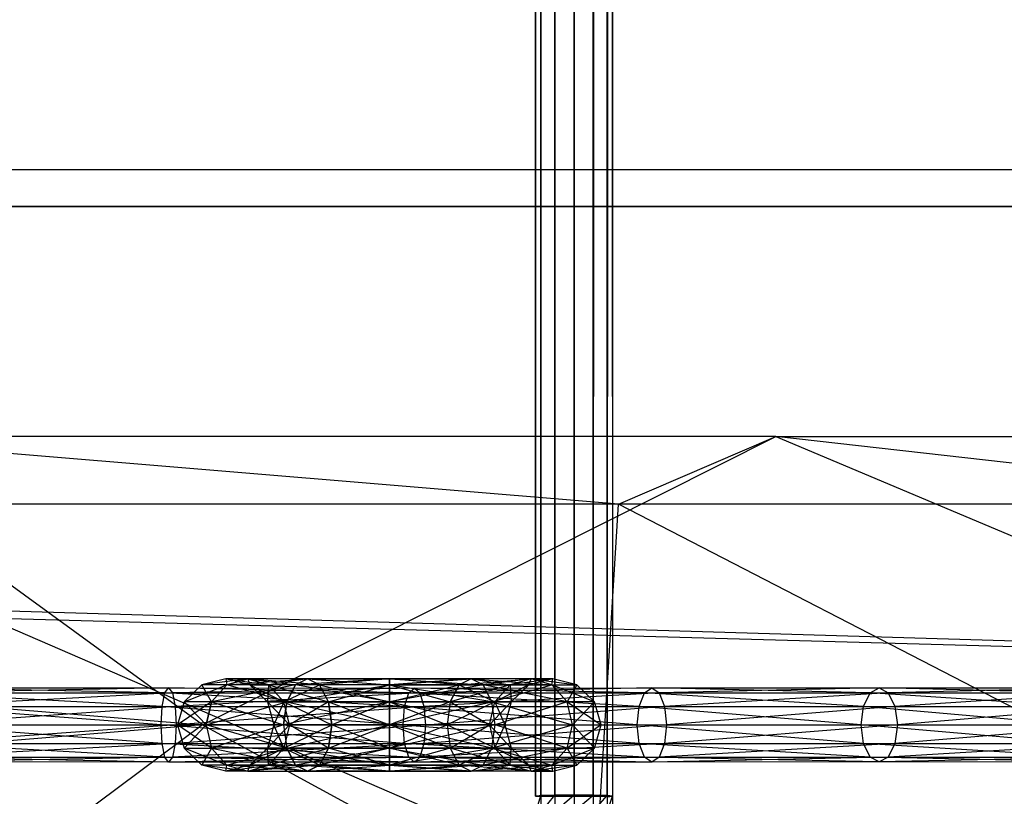
# Model space of a CAD drawing. Units: millimetres. Extents: x -298 to 2507, y -842 to 2416.
# Drawn here: x 954 to 1005, y -743 to -703 of the extents above; entities that cross this region are included whole.
import ezdxf

# ---------------------------------------------------------------- set-up
doc = ezdxf.new("R2010")
doc.units = ezdxf.units.MM
doc.header["$MEASUREMENT"] = 0

# ---------------------------------------------------------------- blocks, each defined once
blk = doc.blocks.new('New Object 1(13)')
at = {"linetype": 'Continuous'}
for p, q in [((-158.964, -1465.678), (-158.964, 1465.675)), ((-158.964, 1465.675), (-158.694, -1465.678)), ((-158.694, 1465.675), (-158.964, -1465.678)), ((-158.694, -1465.678), (-158.694, 1465.675)), ((-158.694, 1465.675), (-157.975, -1465.678)), ((-157.975, 1465.675), (-158.694, -1465.678)), ((-157.975, -1465.678), (-157.975, 1465.675)), ((-157.975, 1465.675), (-156.985, -1465.678)), ((-156.985, 1465.675), (-157.975, -1465.678)), ((-156.985, -1465.678), (-156.985, 1465.675)), ((-156.985, 1465.675), (-155.996, -1465.678)), ((-155.996, 1465.675), (-156.985, -1465.678)), ((-155.996, -1465.678), (-155.996, 1465.675)), ((-155.996, 1465.675), (-155.277, -1465.678)), ((-155.996, -1465.678), (-155.996, 1465.675)), ((-155.277, 1465.675), (-155.996, -1465.678)), ((-155.277, -1465.678), (-155.277, 1465.675)), ((-155.277, 1465.675), (-155.017, -1465.678)), ((-155.277, -1465.678), (-155.277, 1465.675)), ((-155.017, 1465.675), (-155.277, -1465.678)), ((-155.017, 1465.675), (-155.017, -1465.678)), ((-946.34, -1433.542), (967.621, -1490.51)), ((-946.34, -1433.542), (967.621, -1433.542)), ((967.621, -1435.441), (-946.34, -1435.441)), ((-946.34, -1435.441), (967.621, -1488.612)), ((-946.34, -1435.441), (967.621, -1435.441)), ((-154.707, -1450.71), (-196.326, -1447.242)), ((-146.643, -1447.242), (-196.326, -1447.242)), ((-176.031, -1462.021), (-196.326, -1447.242)), ((-176.031, -1462.021), (-146.643, -1447.242)), ((-154.707, -1450.71), (-146.643, -1447.242)), ((-146.643, -1447.242), (-111.509, -1462.021)), ((-146.643, -1447.242), (-104.254, -1447.242)), ((-115.626, -1450.71), (-146.643, -1447.242)), ((-154.707, -1450.71), (-200.503, -1450.71)), ((-200.503, -1450.71), (-155.886, -1470.025)), ((-155.886, -1470.025), (-154.707, -1450.71)), ((-117.285, -1470.025), (-154.707, -1450.71)), ((-115.626, -1450.71), (-154.707, -1450.71)), ((-249.777, -1455.906), (-176.031, -1462.021)), ((-174.842, -1459.653), (-176.071, -1459.973)), ((-173.713, -1459.653), (-176.071, -1459.973)), ((-173.713, -1459.653), (-174.842, -1459.653)), ((-174.842, -1459.653), (-174.782, -1459.973)), ((-173.603, -1459.973), (-174.842, -1459.653)), ((-173.713, -1459.653), (-174.842, -1459.653)), ((-174.842, -1459.653), (-172.644, -1459.973)), ((-173.713, -1459.653), (-174.782, -1459.973)), ((-174.782, -1459.973), (-170.645, -1459.653)), ((-174.782, -1459.973), (-173.713, -1459.653)), ((-170.645, -1459.653), (-173.713, -1459.653)), ((-173.713, -1459.653), (-171.265, -1459.973)), ((-172.644, -1459.973), (-173.713, -1459.653)), ((-173.713, -1459.653), (-173.603, -1459.973)), ((-173.713, -1459.653), (-172.644, -1459.973)), ((-170.026, -1459.973), (-173.713, -1459.653)), ((-170.645, -1459.653), (-173.713, -1459.653)), ((-170.645, -1459.653), (-172.644, -1459.973)), ((-170.645, -1459.653), (-171.265, -1459.973)), ((-166.448, -1459.653), (-171.265, -1459.973)), ((-170.026, -1459.973), (-170.645, -1459.653)), ((-170.645, -1459.653), (-166.448, -1459.653)), ((-170.645, -1459.653), (-166.448, -1459.973)), ((-166.448, -1459.653), (-170.645, -1459.653)), ((-170.645, -1459.653), (-166.448, -1459.973)), ((-166.448, -1459.653), (-170.026, -1459.973)), ((-166.448, -1459.653), (-166.448, -1459.973)), ((-166.448, -1459.653), (-162.261, -1459.653)), ((-162.261, -1459.653), (-166.448, -1459.973)), ((-166.448, -1459.653), (-161.642, -1459.973)), ((-166.448, -1459.653), (-166.448, -1459.973)), ((-162.881, -1459.973), (-166.448, -1459.653)), ((-162.261, -1459.653), (-166.448, -1459.653)), ((-166.448, -1459.973), (-162.261, -1459.653)), ((-166.448, -1459.973), (-166.448, -1459.653)), ((-162.261, -1459.653), (-162.881, -1459.973)), ((-162.881, -1459.973), (-159.184, -1459.653)), ((-162.261, -1459.653), (-162.881, -1459.973)), ((-161.642, -1459.973), (-162.261, -1459.653)), ((-159.184, -1459.653), (-162.261, -1459.653)), ((-162.261, -1459.653), (-158.115, -1459.973)), ((-159.184, -1459.653), (-162.261, -1459.653)), ((-162.261, -1459.653), (-160.253, -1459.973)), ((-161.642, -1459.973), (-162.261, -1459.653)), ((-159.184, -1459.653), (-161.642, -1459.973)), ((-159.184, -1459.653), (-160.253, -1459.973)), ((-158.065, -1459.653), (-160.253, -1459.973)), ((-159.184, -1459.653), (-160.253, -1459.973)), ((-158.065, -1459.653), (-159.304, -1459.973)), ((-159.304, -1459.973), (-159.184, -1459.653)), ((-158.115, -1459.973), (-159.184, -1459.653)), ((-159.184, -1459.653), (-158.065, -1459.653)), ((-159.184, -1459.653), (-156.836, -1459.973)), ((-158.065, -1459.653), (-159.184, -1459.653)), ((-158.115, -1459.973), (-159.184, -1459.653)), ((-158.115, -1459.973), (-158.065, -1459.653)), ((-156.836, -1459.973), (-158.065, -1459.653)), ((-190.71, -1460.123), (-177.77, -1460.123)), ((-177.96, -1460.382), (-190.71, -1460.123)), ((-177.77, -1460.123), (-190.61, -1460.382)), ((-177.96, -1460.382), (-177.77, -1460.123)), ((-177.77, -1460.123), (-177.57, -1460.382)), ((-177.77, -1460.123), (-165.169, -1460.133)), ((-165.459, -1460.382), (-177.77, -1460.123)), ((-165.169, -1460.133), (-177.57, -1460.382)), ((-176.071, -1459.973), (-176.971, -1460.842)), ((-176.971, -1460.842), (-174.782, -1459.973)), ((-175.562, -1460.842), (-176.071, -1459.973)), ((-174.782, -1459.973), (-176.071, -1459.973)), ((-174.782, -1459.973), (-175.562, -1460.842)), ((-175.562, -1460.842), (-174.782, -1459.973)), ((-171.265, -1459.973), (-175.562, -1460.842)), ((-171.714, -1460.842), (-174.782, -1459.973)), ((-171.265, -1459.973), (-174.782, -1459.973)), ((-172.704, -1460.842), (-173.603, -1459.973)), ((-173.603, -1459.973), (-172.644, -1459.973)), ((-173.603, -1459.973), (-171.864, -1460.842)), ((-172.644, -1459.973), (-172.704, -1460.842)), ((-172.644, -1459.973), (-171.864, -1460.842)), ((-171.864, -1460.842), (-172.644, -1459.973)), ((-170.026, -1459.973), (-172.644, -1459.973)), ((-172.644, -1459.973), (-169.576, -1460.842)), ((-171.864, -1460.842), (-170.026, -1459.973)), ((-171.265, -1459.973), (-171.714, -1460.842)), ((-171.714, -1460.842), (-166.448, -1459.973)), ((-171.714, -1460.842), (-171.265, -1459.973)), ((-166.448, -1460.842), (-171.265, -1459.973)), ((-166.448, -1459.973), (-171.265, -1459.973)), ((-166.448, -1459.973), (-171.265, -1459.973)), ((-166.448, -1459.973), (-170.026, -1459.973)), ((-169.576, -1460.842), (-170.026, -1459.973)), ((-169.576, -1460.842), (-170.026, -1459.973)), ((-166.448, -1459.973), (-170.026, -1459.973)), ((-170.026, -1459.973), (-166.448, -1460.842)), ((-169.576, -1460.842), (-166.448, -1459.973)), ((-166.448, -1459.973), (-166.448, -1460.842)), ((-166.448, -1460.842), (-162.881, -1459.973)), ((-166.448, -1459.973), (-162.881, -1459.973)), ((-166.448, -1459.973), (-161.642, -1459.973)), ((-161.192, -1460.842), (-166.448, -1459.973)), ((-166.448, -1460.842), (-166.448, -1459.973)), ((-162.881, -1459.973), (-166.448, -1459.973)), ((-166.448, -1459.973), (-163.331, -1460.842)), ((-161.642, -1459.973), (-166.448, -1459.973)), ((-166.448, -1460.842), (-166.448, -1459.973)), ((-161.642, -1459.973), (-166.448, -1460.842)), ((-165.459, -1460.382), (-165.169, -1460.133)), ((-165.169, -1460.133), (-152.998, -1460.123)), ((-165.169, -1460.133), (-164.89, -1460.382)), ((-153.378, -1460.382), (-165.169, -1460.133)), ((-152.998, -1460.123), (-164.89, -1460.382)), ((-162.881, -1459.973), (-163.331, -1460.842)), ((-163.331, -1460.842), (-162.881, -1459.973)), ((-160.253, -1459.973), (-163.331, -1460.842)), ((-160.253, -1459.973), (-162.881, -1459.973)), ((-162.881, -1459.973), (-161.042, -1460.842)), ((-162.881, -1459.973), (-160.253, -1459.973)), ((-161.192, -1460.842), (-161.642, -1459.973)), ((-161.642, -1459.973), (-158.115, -1459.973)), ((-157.335, -1460.842), (-161.642, -1459.973)), ((-161.192, -1460.842), (-158.115, -1459.973)), ((-161.042, -1460.842), (-160.253, -1459.973)), ((-161.042, -1460.842), (-160.253, -1459.973)), ((-159.304, -1459.973), (-161.042, -1460.842)), ((-159.304, -1459.973), (-160.253, -1459.973)), ((-160.253, -1459.973), (-160.203, -1460.842)), ((-160.253, -1459.973), (-159.304, -1459.973)), ((-160.203, -1460.842), (-159.304, -1459.973)), ((-157.335, -1460.842), (-158.115, -1459.973)), ((-158.115, -1459.973), (-156.836, -1459.973)), ((-155.936, -1460.842), (-158.115, -1459.973)), ((-156.836, -1459.973), (-157.335, -1460.842)), ((-155.936, -1460.842), (-156.836, -1459.973)), ((-153.378, -1460.382), (-152.998, -1460.123)), ((-152.998, -1460.123), (-152.619, -1460.382)), ((-152.998, -1460.123), (-141.337, -1460.123)), ((-141.797, -1460.382), (-152.998, -1460.123)), ((-141.337, -1460.123), (-152.619, -1460.382)), ((-141.797, -1460.382), (-141.337, -1460.123)), ((-141.337, -1460.123), (-140.877, -1460.382)), ((-141.337, -1460.123), (-130.265, -1460.123)), ((-130.805, -1460.382), (-141.337, -1460.123)), ((-130.265, -1460.123), (-140.877, -1460.382)), ((-190.8, -1460.382), (-177.96, -1460.382)), ((-178.1, -1461.072), (-190.8, -1460.382)), ((-190.61, -1460.382), (-177.57, -1460.382)), ((-177.57, -1460.382), (-190.541, -1461.072)), ((-178.1, -1461.072), (-177.96, -1460.382)), ((-177.96, -1460.382), (-165.459, -1460.382)), ((-165.669, -1461.082), (-177.96, -1460.382)), ((-177.57, -1460.382), (-177.43, -1461.072)), ((-177.57, -1460.382), (-164.89, -1460.382)), ((-164.89, -1460.382), (-177.43, -1461.072)), ((-165.669, -1461.082), (-165.459, -1460.382)), ((-165.459, -1460.382), (-153.378, -1460.382)), ((-153.648, -1461.072), (-165.459, -1460.382)), ((-164.89, -1460.382), (-164.68, -1461.082)), ((-164.89, -1460.382), (-152.619, -1460.382)), ((-152.619, -1460.382), (-164.68, -1461.082)), ((-153.648, -1461.072), (-153.378, -1460.382)), ((-153.378, -1460.382), (-141.797, -1460.382)), ((-142.136, -1461.072), (-153.378, -1460.382)), ((-152.619, -1460.382), (-152.349, -1461.072)), ((-152.619, -1460.382), (-140.877, -1460.382)), ((-140.877, -1460.382), (-152.349, -1461.072)), ((-142.136, -1461.072), (-141.797, -1460.382)), ((-141.797, -1460.382), (-130.805, -1460.382)), ((-131.205, -1461.072), (-141.797, -1460.382)), ((-140.877, -1460.382), (-140.538, -1461.072)), ((-140.877, -1460.382), (-129.716, -1460.382)), ((-129.716, -1460.382), (-140.538, -1461.072)), ((-190.87, -1461.072), (-178.1, -1461.072)), ((-178.15, -1462.021), (-190.87, -1461.072)), ((-190.541, -1461.072), (-177.43, -1461.072)), ((-177.43, -1461.072), (-190.511, -1462.021)), ((-178.15, -1462.021), (-178.1, -1461.072)), ((-178.1, -1461.072), (-165.669, -1461.082)), ((-165.739, -1462.031), (-178.1, -1461.072)), ((-177.43, -1461.072), (-177.38, -1462.021)), ((-177.43, -1461.072), (-164.68, -1461.082)), ((-164.68, -1461.082), (-177.38, -1462.021)), ((-176.971, -1460.842), (-177.31, -1462.021)), ((-175.562, -1460.842), (-177.31, -1462.021)), ((-175.562, -1460.842), (-176.971, -1460.842)), ((-176.971, -1460.842), (-175.851, -1462.021)), ((-175.562, -1460.842), (-176.971, -1460.842)), ((-175.562, -1460.842), (-175.851, -1462.021)), ((-175.851, -1462.021), (-171.714, -1460.842)), ((-175.851, -1462.021), (-175.562, -1460.842)), ((-171.714, -1460.842), (-175.562, -1460.842)), ((-175.562, -1460.842), (-171.874, -1462.021)), ((-171.714, -1460.842), (-175.562, -1460.842)), ((-171.864, -1460.842), (-172.704, -1460.842)), ((-172.704, -1460.842), (-171.575, -1462.021)), ((-172.704, -1460.842), (-172.374, -1462.021)), ((-172.704, -1460.842), (-171.864, -1460.842)), ((-171.864, -1460.842), (-172.374, -1462.021)), ((-171.714, -1460.842), (-171.874, -1462.021)), ((-171.874, -1462.021), (-171.714, -1460.842)), ((-166.448, -1460.842), (-171.874, -1462.021)), ((-171.575, -1462.021), (-171.864, -1460.842)), ((-169.576, -1460.842), (-171.864, -1460.842)), ((-171.864, -1460.842), (-169.406, -1462.021)), ((-171.575, -1462.021), (-171.864, -1460.842)), ((-171.864, -1460.842), (-169.576, -1460.842)), ((-171.714, -1460.842), (-166.448, -1460.842)), ((-171.714, -1460.842), (-166.448, -1462.021)), ((-166.448, -1460.842), (-171.714, -1460.842)), ((-169.576, -1460.842), (-171.575, -1462.021)), ((-169.406, -1462.021), (-169.576, -1460.842)), ((-169.576, -1460.842), (-166.448, -1460.842)), ((-166.448, -1460.842), (-169.576, -1460.842)), ((-169.576, -1460.842), (-166.448, -1462.021)), ((-169.576, -1460.842), (-169.406, -1462.021)), ((-166.448, -1460.842), (-169.406, -1462.021)), ((-166.448, -1460.842), (-166.448, -1462.021)), ((-166.448, -1460.842), (-163.331, -1460.842)), ((-163.331, -1460.842), (-166.448, -1462.021)), ((-166.448, -1460.842), (-161.192, -1460.842)), ((-166.448, -1462.021), (-166.448, -1460.842)), ((-166.448, -1460.842), (-161.032, -1462.021)), ((-163.331, -1460.842), (-166.448, -1460.842)), ((-166.448, -1460.842), (-163.491, -1462.021)), ((-166.448, -1462.021), (-161.192, -1460.842)), ((-165.739, -1462.031), (-165.669, -1461.082)), ((-165.669, -1461.082), (-153.648, -1461.072)), ((-153.748, -1462.021), (-165.669, -1461.082)), ((-164.68, -1461.082), (-152.349, -1461.072)), ((-164.68, -1461.082), (-164.6, -1462.031)), ((-152.349, -1461.072), (-164.6, -1462.031)), ((-163.331, -1460.842), (-163.491, -1462.021)), ((-161.042, -1460.842), (-163.491, -1462.021)), ((-163.331, -1460.842), (-163.491, -1462.021)), ((-163.331, -1460.842), (-161.042, -1460.842)), ((-161.042, -1460.842), (-163.331, -1460.842)), ((-163.331, -1460.842), (-161.322, -1462.021)), ((-161.322, -1462.021), (-161.042, -1460.842)), ((-160.203, -1460.842), (-161.322, -1462.021)), ((-161.032, -1462.021), (-161.192, -1460.842)), ((-157.335, -1460.842), (-161.192, -1460.842)), ((-161.192, -1460.842), (-157.055, -1462.021)), ((-161.042, -1460.842), (-160.203, -1460.842)), ((-161.042, -1460.842), (-160.533, -1462.021)), ((-157.335, -1460.842), (-161.032, -1462.021)), ((-160.203, -1460.842), (-160.533, -1462.021)), ((-157.055, -1462.021), (-157.335, -1460.842)), ((-155.936, -1460.842), (-157.335, -1460.842)), ((-157.335, -1460.842), (-155.596, -1462.021)), ((-157.055, -1462.021), (-155.936, -1460.842)), ((-155.596, -1462.021), (-155.936, -1460.842)), ((-153.748, -1462.021), (-153.648, -1461.072)), ((-153.648, -1461.072), (-142.136, -1461.072)), ((-142.256, -1462.021), (-153.648, -1461.072)), ((-152.349, -1461.072), (-152.249, -1462.021)), ((-152.349, -1461.072), (-140.538, -1461.072)), ((-140.538, -1461.072), (-152.249, -1462.021)), ((-142.256, -1462.021), (-142.136, -1461.072)), ((-142.136, -1461.072), (-131.205, -1461.072)), ((-131.344, -1462.021), (-142.136, -1461.072)), ((-140.538, -1461.072), (-140.408, -1462.021)), ((-140.538, -1461.072), (-129.316, -1461.072)), ((-129.316, -1461.072), (-140.408, -1462.021)), ((-176.031, -1462.021), (-249.777, -1468.147)), ((-249.777, -1462.021), (-176.031, -1462.021)), ((-176.031, -1462.021), (-196.796, -1477.48)), ((-190.9, -1462.021), (-178.15, -1462.021)), ((-178.1, -1462.98), (-190.9, -1462.021)), ((-177.38, -1462.021), (-190.541, -1462.97)), ((-190.511, -1462.021), (-177.38, -1462.021)), ((-178.1, -1462.98), (-178.15, -1462.021)), ((-178.15, -1462.021), (-165.739, -1462.031)), ((-165.669, -1462.98), (-178.15, -1462.021)), ((-177.38, -1462.021), (-177.43, -1462.98)), ((-164.6, -1462.031), (-177.43, -1462.98)), ((-177.38, -1462.021), (-164.6, -1462.031)), ((-177.31, -1462.021), (-176.971, -1463.21)), ((-175.562, -1463.21), (-177.31, -1462.021)), ((-175.851, -1462.021), (-177.31, -1462.021)), ((-176.971, -1463.21), (-175.851, -1462.021)), ((-176.031, -1462.021), (-147.562, -1477.48)), ((-176.031, -1462.021), (-111.509, -1462.021)), ((-175.851, -1462.021), (-175.562, -1463.21)), ((-171.714, -1463.21), (-175.851, -1462.021)), ((-171.874, -1462.021), (-175.851, -1462.021)), ((-171.874, -1462.021), (-175.562, -1463.21)), ((-172.374, -1462.021), (-172.704, -1463.21)), ((-172.704, -1463.21), (-171.575, -1462.021)), ((-172.374, -1462.021), (-171.575, -1462.021)), ((-171.864, -1463.21), (-172.374, -1462.021)), ((-171.874, -1462.021), (-171.714, -1463.21)), ((-166.448, -1463.21), (-171.874, -1462.021)), ((-166.448, -1462.021), (-171.874, -1462.021)), ((-166.448, -1462.021), (-171.874, -1462.021)), ((-171.575, -1462.021), (-171.864, -1463.21)), ((-171.575, -1462.021), (-171.864, -1463.21)), ((-171.864, -1463.21), (-169.406, -1462.021)), ((-171.714, -1463.21), (-166.448, -1462.021)), ((-171.575, -1462.021), (-169.406, -1462.021)), ((-169.576, -1463.21), (-171.575, -1462.021)), ((-169.576, -1463.21), (-166.448, -1462.021)), ((-169.576, -1463.21), (-169.406, -1462.021)), ((-169.406, -1462.021), (-169.576, -1463.21)), ((-166.448, -1462.021), (-169.406, -1462.021)), ((-166.448, -1463.21), (-169.406, -1462.021)), ((-166.448, -1462.021), (-166.448, -1463.21)), ((-166.448, -1463.21), (-163.491, -1462.021)), ((-166.448, -1462.021), (-163.491, -1462.021)), ((-166.448, -1463.21), (-166.448, -1462.021)), ((-166.448, -1462.021), (-161.032, -1462.021)), ((-161.192, -1463.21), (-166.448, -1462.021)), ((-163.331, -1463.21), (-166.448, -1462.021)), ((-161.032, -1462.021), (-166.448, -1462.021)), ((-166.448, -1463.21), (-166.448, -1462.021)), ((-161.032, -1462.021), (-166.448, -1463.21)), ((-165.739, -1462.031), (-153.748, -1462.021)), ((-165.669, -1462.98), (-165.739, -1462.031)), ((-153.648, -1462.98), (-165.739, -1462.031)), ((-152.249, -1462.021), (-164.68, -1462.98)), ((-164.6, -1462.031), (-164.68, -1462.98)), ((-164.6, -1462.031), (-152.249, -1462.021)), ((-163.491, -1462.021), (-163.331, -1463.21)), ((-161.322, -1462.021), (-163.491, -1462.021)), ((-161.042, -1463.21), (-163.491, -1462.021)), ((-163.331, -1463.21), (-161.322, -1462.021)), ((-160.533, -1462.021), (-161.322, -1462.021)), ((-161.322, -1462.021), (-161.042, -1463.21)), ((-160.203, -1463.21), (-161.322, -1462.021)), ((-161.192, -1463.21), (-161.032, -1462.021)), ((-161.192, -1463.21), (-157.055, -1462.021)), ((-161.192, -1463.21), (-161.032, -1462.021)), ((-161.042, -1463.21), (-160.533, -1462.021)), ((-161.032, -1462.021), (-157.055, -1462.021)), ((-157.335, -1463.21), (-161.032, -1462.021)), ((-160.533, -1462.021), (-160.203, -1463.21)), ((-157.335, -1463.21), (-157.055, -1462.021)), ((-157.335, -1463.21), (-157.055, -1462.021)), ((-155.596, -1462.021), (-157.335, -1463.21)), ((-157.055, -1462.021), (-155.596, -1462.021)), ((-155.936, -1463.21), (-157.055, -1462.021)), ((-155.936, -1463.21), (-155.596, -1462.021)), ((-153.648, -1462.98), (-153.748, -1462.021)), ((-153.748, -1462.021), (-142.256, -1462.021)), ((-142.136, -1462.97), (-153.748, -1462.021)), ((-152.249, -1462.021), (-152.349, -1462.98)), ((-140.408, -1462.021), (-152.349, -1462.98)), ((-152.249, -1462.021), (-140.408, -1462.021)), ((-142.136, -1462.97), (-142.256, -1462.021)), ((-142.256, -1462.021), (-131.344, -1462.021)), ((-131.205, -1462.98), (-142.256, -1462.021)), ((-140.408, -1462.021), (-140.538, -1462.97)), ((-129.176, -1462.021), (-140.538, -1462.97)), ((-140.408, -1462.021), (-129.176, -1462.021)), ((-190.87, -1462.97), (-178.1, -1462.98)), ((-177.96, -1463.67), (-190.87, -1462.97)), ((-177.43, -1462.98), (-190.61, -1463.67)), ((-190.541, -1462.97), (-177.43, -1462.98)), ((-177.96, -1463.67), (-178.1, -1462.98)), ((-178.1, -1462.98), (-165.669, -1462.98)), ((-165.459, -1463.67), (-178.1, -1462.98)), ((-177.43, -1462.98), (-177.57, -1463.67)), ((-164.68, -1462.98), (-177.57, -1463.67)), ((-177.43, -1462.98), (-164.68, -1462.98)), ((-176.971, -1463.21), (-175.562, -1463.21)), ((-176.071, -1464.08), (-176.971, -1463.21)), ((-174.782, -1464.08), (-176.971, -1463.21)), ((-175.562, -1463.21), (-176.071, -1464.08)), ((-171.714, -1463.21), (-175.562, -1463.21)), ((-175.562, -1463.21), (-171.265, -1464.08)), ((-175.562, -1463.21), (-174.782, -1464.08)), ((-174.782, -1464.08), (-171.714, -1463.21)), ((-172.704, -1463.21), (-173.603, -1464.08)), ((-173.603, -1464.08), (-171.864, -1463.21)), ((-172.704, -1463.21), (-171.864, -1463.21)), ((-171.864, -1463.21), (-172.704, -1463.21)), ((-172.644, -1464.08), (-172.704, -1463.21)), ((-172.644, -1464.08), (-169.576, -1463.21)), ((-172.644, -1464.08), (-171.864, -1463.21)), ((-172.644, -1464.08), (-171.864, -1463.21)), ((-171.864, -1463.21), (-169.576, -1463.21)), ((-169.576, -1463.21), (-171.864, -1463.21)), ((-170.026, -1464.08), (-171.864, -1463.21)), ((-171.714, -1463.21), (-166.448, -1463.21)), ((-171.714, -1463.21), (-166.448, -1464.08)), ((-171.714, -1463.21), (-171.265, -1464.08)), ((-166.448, -1463.21), (-171.714, -1463.21)), ((-171.265, -1464.08), (-171.714, -1463.21)), ((-166.448, -1463.21), (-171.265, -1464.08)), ((-170.026, -1464.08), (-169.576, -1463.21)), ((-166.448, -1463.21), (-170.026, -1464.08)), ((-169.576, -1463.21), (-170.026, -1464.08)), ((-166.448, -1463.21), (-169.576, -1463.21)), ((-169.576, -1463.21), (-166.448, -1463.21)), ((-166.448, -1464.08), (-169.576, -1463.21)), ((-163.331, -1463.21), (-166.448, -1463.21)), ((-166.448, -1463.21), (-161.192, -1463.21)), ((-166.448, -1464.08), (-166.448, -1463.21)), ((-166.448, -1463.21), (-161.642, -1464.08)), ((-166.448, -1463.21), (-166.448, -1464.08)), ((-163.331, -1463.21), (-166.448, -1464.08)), ((-166.448, -1464.08), (-166.448, -1463.21)), ((-162.881, -1464.08), (-166.448, -1463.21)), ((-161.192, -1463.21), (-166.448, -1463.21)), ((-166.448, -1464.08), (-161.192, -1463.21)), ((-166.448, -1464.08), (-166.448, -1463.21)), ((-165.459, -1463.67), (-165.669, -1462.98)), ((-165.669, -1462.98), (-153.648, -1462.98)), ((-153.378, -1463.67), (-165.669, -1462.98)), ((-164.68, -1462.98), (-164.89, -1463.67)), ((-152.349, -1462.98), (-164.89, -1463.67)), ((-164.68, -1462.98), (-152.349, -1462.98)), ((-163.331, -1463.21), (-162.881, -1464.08)), ((-161.042, -1463.21), (-163.331, -1463.21)), ((-160.253, -1464.08), (-163.331, -1463.21)), ((-161.042, -1463.21), (-162.881, -1464.08)), ((-161.642, -1464.08), (-161.192, -1463.21)), ((-161.642, -1464.08), (-161.192, -1463.21)), ((-157.335, -1463.21), (-161.642, -1464.08)), ((-157.335, -1463.21), (-161.192, -1463.21)), ((-161.192, -1463.21), (-158.115, -1464.08)), ((-157.335, -1463.21), (-161.192, -1463.21)), ((-160.203, -1463.21), (-161.042, -1463.21)), ((-160.253, -1464.08), (-161.042, -1463.21)), ((-159.304, -1464.08), (-161.042, -1463.21)), ((-160.253, -1464.08), (-160.203, -1463.21)), ((-160.203, -1463.21), (-159.304, -1464.08)), ((-158.115, -1464.08), (-157.335, -1463.21)), ((-158.115, -1464.08), (-155.936, -1463.21)), ((-158.115, -1464.08), (-157.335, -1463.21)), ((-157.335, -1463.21), (-155.936, -1463.21)), ((-157.335, -1463.21), (-156.836, -1464.08)), ((-155.936, -1463.21), (-157.335, -1463.21)), ((-156.836, -1464.08), (-155.936, -1463.21)), ((-153.648, -1462.98), (-142.136, -1462.97)), ((-153.378, -1463.67), (-153.648, -1462.98)), ((-141.797, -1463.67), (-153.648, -1462.98)), ((-140.538, -1462.97), (-152.619, -1463.67)), ((-152.349, -1462.98), (-152.619, -1463.67)), ((-152.349, -1462.98), (-140.538, -1462.97)), ((-141.797, -1463.67), (-142.136, -1462.97)), ((-142.136, -1462.97), (-131.205, -1462.98)), ((-130.805, -1463.67), (-142.136, -1462.97)), ((-140.538, -1462.97), (-140.877, -1463.67)), ((-129.316, -1462.98), (-140.877, -1463.67)), ((-140.538, -1462.97), (-129.316, -1462.98)), ((-190.8, -1463.67), (-177.96, -1463.67)), ((-177.77, -1463.93), (-190.8, -1463.67)), ((-177.57, -1463.67), (-190.71, -1463.92)), ((-190.61, -1463.67), (-177.57, -1463.67)), ((-177.77, -1463.93), (-177.96, -1463.67)), ((-177.96, -1463.67), (-165.459, -1463.67)), ((-165.169, -1463.93), (-177.96, -1463.67)), ((-177.57, -1463.67), (-177.77, -1463.93)), ((-164.89, -1463.67), (-177.77, -1463.93)), ((-177.57, -1463.67), (-164.89, -1463.67)), ((-165.169, -1463.93), (-165.459, -1463.67)), ((-165.459, -1463.67), (-153.378, -1463.67)), ((-152.998, -1463.93), (-165.459, -1463.67)), ((-164.89, -1463.67), (-165.169, -1463.93)), ((-152.619, -1463.67), (-165.169, -1463.93)), ((-164.89, -1463.67), (-152.619, -1463.67)), ((-152.998, -1463.93), (-153.378, -1463.67)), ((-153.378, -1463.67), (-141.797, -1463.67)), ((-141.337, -1463.92), (-153.378, -1463.67)), ((-152.619, -1463.67), (-152.998, -1463.93)), ((-140.877, -1463.67), (-152.998, -1463.93)), ((-152.619, -1463.67), (-140.877, -1463.67)), ((-141.337, -1463.92), (-141.797, -1463.67)), ((-141.797, -1463.67), (-130.805, -1463.67)), ((-130.265, -1463.93), (-141.797, -1463.67)), ((-140.877, -1463.67), (-141.337, -1463.92)), ((-129.716, -1463.67), (-141.337, -1463.92)), ((-140.877, -1463.67), (-129.716, -1463.67)), ((-177.77, -1463.93), (-190.71, -1463.92)), ((-165.169, -1463.93), (-177.77, -1463.93)), ((-174.782, -1464.08), (-176.071, -1464.08)), ((-174.842, -1464.399), (-176.071, -1464.08)), ((-173.713, -1464.399), (-176.071, -1464.08)), ((-174.842, -1464.399), (-174.782, -1464.08)), ((-173.603, -1464.08), (-174.842, -1464.399)), ((-174.842, -1464.399), (-172.644, -1464.08)), ((-174.782, -1464.08), (-173.713, -1464.399)), ((-170.645, -1464.399), (-174.782, -1464.08)), ((-171.265, -1464.08), (-174.782, -1464.08)), ((-171.265, -1464.08), (-174.782, -1464.08)), ((-173.713, -1464.399), (-172.644, -1464.08)), ((-170.026, -1464.08), (-173.713, -1464.399)), ((-171.265, -1464.08), (-173.713, -1464.399)), ((-173.713, -1464.399), (-173.603, -1464.08)), ((-173.603, -1464.08), (-172.644, -1464.08)), ((-170.026, -1464.08), (-172.644, -1464.08)), ((-172.644, -1464.08), (-170.026, -1464.08)), ((-172.644, -1464.08), (-170.645, -1464.399)), ((-171.265, -1464.08), (-170.645, -1464.399)), ((-166.448, -1464.399), (-171.265, -1464.08)), ((-166.448, -1464.08), (-171.265, -1464.08)), ((-166.448, -1464.08), (-171.265, -1464.08)), ((-170.645, -1464.399), (-171.265, -1464.08)), ((-170.645, -1464.399), (-166.448, -1464.08)), ((-170.645, -1464.399), (-170.026, -1464.08)), ((-170.645, -1464.399), (-166.448, -1464.08)), ((-170.026, -1464.08), (-170.645, -1464.399)), ((-166.448, -1464.08), (-170.026, -1464.08)), ((-170.026, -1464.08), (-166.448, -1464.08)), ((-166.448, -1464.399), (-170.026, -1464.08)), ((-166.448, -1464.399), (-166.448, -1464.08)), ((-166.448, -1464.08), (-161.642, -1464.08)), ((-162.261, -1464.399), (-166.448, -1464.08)), ((-166.448, -1464.08), (-166.448, -1464.399)), ((-166.448, -1464.399), (-162.881, -1464.08)), ((-166.448, -1464.08), (-162.881, -1464.08)), ((-166.448, -1464.08), (-162.881, -1464.08)), ((-161.642, -1464.08), (-166.448, -1464.08)), ((-166.448, -1464.399), (-166.448, -1464.08)), ((-161.642, -1464.08), (-166.448, -1464.399)), ((-166.448, -1464.08), (-162.261, -1464.399)), ((-152.998, -1463.93), (-165.169, -1463.93)), ((-162.881, -1464.08), (-162.261, -1464.399)), ((-162.881, -1464.08), (-160.253, -1464.08)), ((-159.184, -1464.399), (-162.881, -1464.08)), ((-162.261, -1464.399), (-161.642, -1464.08)), ((-162.261, -1464.399), (-160.253, -1464.08)), ((-162.261, -1464.399), (-158.115, -1464.08)), ((-162.261, -1464.399), (-161.642, -1464.08)), ((-161.642, -1464.08), (-158.115, -1464.08)), ((-159.184, -1464.399), (-161.642, -1464.08)), ((-158.115, -1464.08), (-161.642, -1464.08)), ((-159.304, -1464.08), (-160.253, -1464.08)), ((-160.253, -1464.08), (-159.184, -1464.399)), ((-160.253, -1464.08), (-158.065, -1464.399)), ((-160.253, -1464.08), (-159.184, -1464.399)), ((-159.304, -1464.08), (-158.065, -1464.399)), ((-159.184, -1464.399), (-159.304, -1464.08)), ((-159.184, -1464.399), (-158.115, -1464.08)), ((-159.184, -1464.399), (-158.115, -1464.08)), ((-156.836, -1464.08), (-159.184, -1464.399)), ((-158.115, -1464.08), (-156.836, -1464.08)), ((-158.065, -1464.399), (-158.115, -1464.08)), ((-158.065, -1464.399), (-156.836, -1464.08)), ((-141.337, -1463.92), (-152.998, -1463.93)), ((-130.265, -1463.93), (-141.337, -1463.92)), ((-173.713, -1464.399), (-174.842, -1464.399)), ((-173.713, -1464.399), (-170.645, -1464.399)), ((-170.645, -1464.399), (-166.448, -1464.399)), ((-166.448, -1464.399), (-170.645, -1464.399)), ((-166.448, -1464.399), (-162.261, -1464.399)), ((-162.261, -1464.399), (-166.448, -1464.399)), ((-159.184, -1464.399), (-162.261, -1464.399)), ((-159.184, -1464.399), (-162.261, -1464.399)), ((-159.184, -1464.399), (-158.065, -1464.399)), ((-158.065, -1464.399), (-159.184, -1464.399)), ((-156.985, -1465.609), (-158.964, -1465.688)), ((-155.996, -1465.619), (-158.964, -1465.688)), ((-157.975, -1465.629), (-158.964, -1465.688)), ((-155.277, -1465.639), (-158.964, -1465.688)), ((-158.694, -1465.649), (-158.964, -1465.688)), ((-158.964, -1466.568), (-158.694, -1465.649)), ((-155.017, -1465.678), (-158.964, -1465.688)), ((-158.694, -1465.678), (-158.964, -1465.678)), ((-158.964, -1465.678), (-155.017, -1465.678)), ((-157.975, -1465.629), (-158.694, -1465.649)), ((-158.694, -1466.508), (-157.975, -1465.629)), ((-158.694, -1465.649), (-158.694, -1466.508)), ((-157.975, -1465.678), (-158.694, -1465.678)), ((-158.694, -1465.678), (-155.017, -1465.678)), ((-156.985, -1465.609), (-157.975, -1465.629)), ((-157.975, -1466.458), (-156.985, -1465.609)), ((-157.975, -1465.629), (-157.975, -1466.458)), ((-156.985, -1465.678), (-157.975, -1465.678)), ((-157.975, -1465.678), (-155.017, -1465.678)), ((-155.996, -1465.619), (-156.985, -1465.609)), ((-156.985, -1465.609), (-156.985, -1466.438)), ((-156.985, -1466.438), (-155.996, -1465.619)), ((-155.996, -1465.678), (-156.985, -1465.678)), ((-156.985, -1465.678), (-155.017, -1465.678)), ((-155.277, -1465.639), (-155.996, -1465.619)), ((-155.996, -1465.619), (-155.996, -1466.458)), ((-155.996, -1466.458), (-155.277, -1465.639)), ((-155.277, -1465.678), (-155.996, -1465.678)), ((-155.996, -1465.678), (-155.017, -1465.678)), ((-155.017, -1465.678), (-155.277, -1465.639)), ((-155.277, -1465.639), (-155.277, -1466.508)), ((-155.277, -1465.708), (-155.017, -1465.678)), ((-155.277, -1466.508), (-155.017, -1465.678)), ((-155.017, -1465.678), (-155.277, -1465.678)), ((-155.017, -1465.678), (-155.017, -1466.568))]:
    blk.add_line(p, q, dxfattribs=at)

msp = doc.modelspace()

# ---------------------------------------------------------------- block references
at = {"linetype": 'Continuous', "zscale": 1000}
msp.add_blockref('New Object 1(13)', (1139.784, 722.7), dxfattribs=at)

doc.saveas('drawing.dxf')
